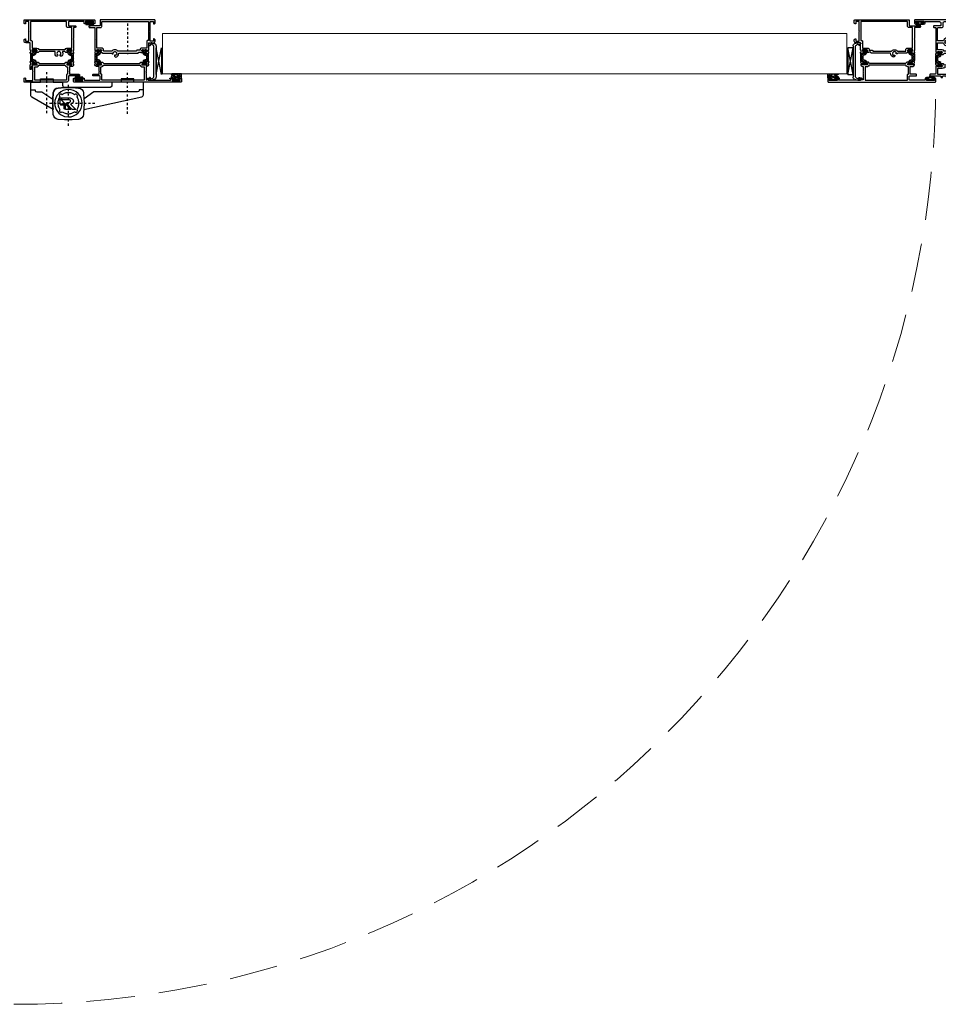
# Model space of a CAD drawing. Extents: x -18642 to 45617, y -1448 to 3035.
# Drawn here: x -16384 to -16342, y 780 to 826 of the extents above; entities that cross this region are included whole.
import ezdxf

# ---------------------------------------------------------------- set-up
doc = ezdxf.new("R2010")
doc.units = 0
doc.header["$LTSCALE"] = 30
doc.header["$MEASUREMENT"] = 0
doc.linetypes.add('CENTER', pattern=[0.0065, 0.002, -0.001, 0.0005, -0.001, 0.002])
doc.linetypes.add('HIDDEN2', pattern=[0.1875, 0.125, -0.0625])
doc.layers.add('CAM', color=1, linetype='Continuous', lineweight=9)
doc.layers.add('DOOR_opening', color=11, linetype='HIDDEN2', lineweight=9)
for name, color, linetype in [('RI-ACCESS', 11, 'Continuous'), ('RI-GASKET', 1, 'Continuous'), ('RI-HATCH-I', 1, 'Continuous'), ('RI-HATCH-PI', 1, 'Continuous'), ('RI-OTHERS', 1, 'CENTER'), ('RI-PROFILE', 1, 'Continuous')]:
    doc.layers.add(name, color=color, linetype=linetype)

# ---------------------------------------------------------------- blocks, each defined once
blk = doc.blocks.new('809114V')
at = {"layer": 'RI-HATCH-I', "linetype": 'Continuous'}
h = blk.add_hatch(dxfattribs=at)
h.set_pattern_fill('_U', color=256, scale=1.5, angle=45, style=0, pattern_type=0)
h.set_pattern_definition([(45, (-46.0013, -1.4), (-1.06066, 1.06066), [])])
h.paths.add_polyline_path([(-3.95, 6.4, 0.128759), (-4.09, 6.36), (-4.47, 6.15, 0.685292), (-4.39, 5.6), (-3.93, 5.49, 0.056618), (-3.86, 5.48), (-2.7, 5.48), (-2.42, 5.34, -0.587695), (-2.42, 5.16), (-4.47, 3.94, 0.264132), (-4.61, 3.68), (-4.61, 2.7, 0.414214), (-4.31, 2.4), (-2.6, 2.4, -0.414214), (-2.5, 2.3), (-2.5, 1.9, -0.414214), (-2.8, 1.6), (-3.19, 1.6, 0.618977), (-3.35, 1.28, 0.275849), (-3.21, 1.13), (-1.6, 0.65), (-0.75, 0.56, 0.090556), (-0.65, 0.57), (-0.35, 0.65), (0.11, 0.49, 0.107398), (0.23, 0.47), (1.28, 0.56), (3.17, 1.26, 0.665155), (3.02, 1.6), (2.8, 1.6, -0.414214), (2.5, 1.9), (2.5, 2.3, -0.414214), (2.6, 2.4), (4.7, 2.4, 0.414214), (5, 2.7), (5, 6.1, 0.414214), (4.7, 6.4)])
h.paths.add_polyline_path([(1.56, 5.18), (1.56, 4.6, -0.414214), (1.26, 4.3), (0.7, 4.3, 0.118373), (0.42, 4.23), (-0.54, 3.74, -0.118373), (-0.82, 3.67), (-1.79, 3.67, -0.468397), (-2.08, 4.03), (-2.04, 4.27, -0.195639), (-1.92, 4.46), (-1.48, 4.77, 0.243176), (-1.36, 5.01), (-1.36, 5.34, 0.273211), (-1.51, 5.6), (-1.73, 5.73, 0.095683), (-1.84, 5.76), (-3.33, 5.94), (-3.31, 6), (0.99, 5.78, -0.399031)], flags=16)
h.paths.add_polyline_path([(3.07, 4.8, -0.204901), (3.37, 4.87), (3.62, 4.83, -0.209904), (3.88, 4.65), (3.93, 4.57), (3.93, 3.95, -0.414214), (3.33, 3.35), (2.49, 3.35, -0.515891), (2.11, 3.88), (2.18, 4.07, -0.153119), (2.32, 4.26)], flags=16)
h.paths.add_polyline_path([(1.23, 3.1), (1.56, 2.05), (1.49, 1.66, -0.338992), (1.22, 1.41), (0, 1.3, -0.173722), (-0.2, 1.35), (-0.28, 1.41, 0.295491), (-0.61, 1.41), (-0.78, 1.3), (-1.43, 1.46, -0.321894), (-1.66, 1.73), (-1.73, 2.51, -0.439256), (-1.43, 2.84), (-0.33, 2.84, 0.103917), (-0.09, 2.89), (0.82, 3.29, -0.446268)], flags=16)
at = {"layer": 'RI-GASKET', "linetype": 'Continuous'}
for points in [[(0.23, 0.47), (1.28, 0.56), (3.17, 1.26, 0.665155), (3.02, 1.6), (2.8, 1.6, -0.414214), (2.5, 1.9), (2.5, 2.3, -0.414214), (2.6, 2.4), (4.7, 2.4, 0.414214), (5, 2.7), (5, 6.1, 0.414214), (4.7, 6.4), (-3.95, 6.4, 0.128759), (-4.09, 6.36), (-4.47, 6.15, 0.685292), (-4.39, 5.6), (-3.93, 5.49, 0.056618), (-3.86, 5.48), (-2.78, 5.48, -0.120185), (-2.64, 5.45), (-2.42, 5.34, -0.587695), (-2.42, 5.16), (-4.47, 3.94, 0.264132), (-4.61, 3.68), (-4.61, 2.7, 0.414214), (-4.31, 2.4), (-2.6, 2.4, -0.414214), (-2.5, 2.3), (-2.5, 1.9, -0.414214), (-2.8, 1.6), (-3.19, 1.6, 0.544925), (-3.37, 1.32), (-3.34, 1.24, 0.217158), (-3.21, 1.13), (-1.6, 0.65), (-0.75, 0.56, 0.090556), (-0.65, 0.57), (-0.44, 0.62, -0.151096), (-0.26, 0.62), (0.11, 0.49, 0.107398)], [(-3.31, 6), (0.99, 5.78, -0.399031), (1.56, 5.18), (1.56, 4.6, -0.414214), (1.26, 4.3), (0.7, 4.3, 0.118373), (0.42, 4.23), (-0.54, 3.74, -0.118373), (-0.82, 3.67), (-1.79, 3.67, -0.468397), (-2.08, 4.03), (-2.04, 4.27, -0.195639), (-1.92, 4.46), (-1.48, 4.77, 0.243176), (-1.36, 5.01), (-1.36, 5.34, 0.273211), (-1.51, 5.6), (-1.73, 5.73, 0.095683), (-1.84, 5.76), (-3.33, 5.94)], [(-1.43, 2.84), (-0.33, 2.84, 0.103917), (-0.09, 2.89), (0.82, 3.29, -0.446268), (1.23, 3.1), (1.54, 2.12, -0.11993), (1.55, 1.98), (1.49, 1.66, -0.338992), (1.22, 1.41), (0, 1.3, -0.173722), (-0.2, 1.35), (-0.28, 1.41, 0.295491), (-0.61, 1.41), (-0.78, 1.3), (-1.43, 1.46, -0.321894), (-1.66, 1.73), (-1.73, 2.51, -0.439256)], [(2.49, 3.35), (3.33, 3.35, 0.414214), (3.93, 3.95), (3.93, 4.51, 0.141814), (3.9, 4.62), (3.88, 4.65, 0.209904), (3.62, 4.83), (3.37, 4.87, 0.204901), (3.07, 4.8), (2.32, 4.26, 0.153119), (2.18, 4.07), (2.11, 3.88, 0.515891)]]:
    blk.add_lwpolyline(points, format="xyb", close=True, dxfattribs=at)
blk = doc.blocks.new('809075V')
at = {"layer": 'RI-HATCH-PI'}
h = blk.add_hatch(dxfattribs=at)
h.set_pattern_fill('_U', color=256, scale=1.5, angle=45, style=0, pattern_type=0)
h.set_pattern_definition([(45, (82.8017, -139.7091), (-1.06066, 1.06066), [])])
h.paths.add_polyline_path([(5.6, -1.31, 0.267949), (5.7, -1.14, 0.339454), (5.55, -0.95), (5, -0.8), (5, -0.4, -0.414214), (5.4, 0), (6.06, 0, 0.414214), (6.26, 0.2), (6.26, 0.7, 0.241462), (2.22, 1.9, 0.699551), (2.31, 1.41, -0.174437), (5.22, 0.9, -0.920121), (5.21, 0.7), (-0.8, 0.7, 0.494044), (-1.09, 0.32, 0.501979), (-0.85, 0), (-0.4, 0, -0.414214), (0, -0.4), (0, -0.8), (-0.55, -0.95, 0.339454), (-0.7, -1.14, 0.267949), (-0.6, -1.31), (0.76, -2.1), (4.24, -2.1)])
h.paths.add_polyline_path([(3.7, -1.5), (1.3, -1.5, -0.414214), (0.8, -1), (0.8, -0.5, -0.414214), (1.3, 0), (3.7, 0, -0.414214), (4.2, -0.5), (4.2, -1, -0.414214)], flags=16)
at = {"layer": 'RI-GASKET'}
for points in [[(6.26, 0.7), (6.26, 0.2, -0.414214), (6.06, 0), (5.4, 0, 0.414214), (5, -0.4), (5, -0.8), (5.55, -0.95, -0.339454), (5.7, -1.14, -0.267949), (5.6, -1.31), (4.24, -2.1), (0.76, -2.1), (-0.6, -1.31, -0.267949), (-0.7, -1.14, -0.339454), (-0.55, -0.95), (0, -0.8), (0, -0.4, 0.414214), (-0.4, 0), (-0.85, 0, -0.414214), (-1.1, 0.25), (-1.1, 0.4, -0.414214), (-0.8, 0.7), (5.21, 0.7, 0.630945), (5.28, 0.86, 0.178618), (2.31, 1.41, -0.699551), (2.22, 1.9, -0.241462)], [(3.7, 0), (1.3, 0, 0.414214), (0.8, -0.5), (0.8, -1, 0.414214), (1.3, -1.5), (3.7, -1.5, 0.414214), (4.2, -1), (4.2, -0.5, 0.414214)]]:
    blk.add_lwpolyline(points, format="xyb", close=True, dxfattribs=at)
blk = doc.blocks.new('698726V')
at = {"layer": 'RI-ACCESS'}
for p, q in [((-35.2, 0.55), (-35.2, 2.88)), ((-35.08, 3.56), (-34.38, 6.13)), ((-33.19, 1), (-34.29, 1)), ((-34.29, 1), (-34.29, 0.55)), ((-33.6, 3.66), (-34.11, 2.26)), ((-33.93, 2), (-33.19, 2)), ((-32.7, 1.51), (-32.7, 1.49)), ((-32.45, 7.6), (-2.76, 7.6)), ((-3.95, 5.3), (-31.26, 5.3)), ((-2.5, 1.49), (-2.5, 1.51)), ((-2.01, 2), (-1.28, 2)), ((-0.91, 1), (-2.01, 1)), ((-1.09, 2.26), (-1.6, 3.66)), ((-0.91, 0.55), (-0.91, 1)), ((-0.83, 6.13), (-0.12, 3.56)), ((0, 2.88), (0, 0.55))]:
    blk.add_line(p, q, dxfattribs=at)
for centre, radius, start, end in [((-33.21, 2.88), 1.99, 169.96362, 179.99543), ((-34.75, 0.55), 0.455, 180.50412, 359.49588), ((-33.2, 2.88), 2, 159.97017, 169.96309), ((-32.45, 5.6), 2, 127.30791, 164.63149), ((-33.93, 2.2), 0.2, 161.16363, 215.58842), ((-33.93, 2.2), 0.2, 215.61553, 270.01651), ((-32.45, 5.6), 2, 89.99784, 127.30803), ((-31.26, 2.8), 2.5, 124.95032, 159.88658), ((-33.19, 1.51), 0.49, 44.9998, 89.99928), ((-33.19, 1.49), 0.49, 270.00072, 315.0002), ((-33.19, 1.51), 0.49, 0.00072, 45.0002), ((-33.19, 1.49), 0.49, 314.9998, 359.99928), ((-31.26, 2.8), 2.5, 90.00177, 124.95146), ((-3.95, 2.8), 2.5, 55.03985, 90.00073), ((-2.76, 5.6), 2, 52.67497, 89.99854), ((-3.95, 2.8), 2.5, 20.08239, 55.03655), ((-2.01, 1.51), 0.49, 134.9998, 179.99928), ((-2.01, 1.49), 0.49, 180.00072, 225.0002), ((-2.01, 1.51), 0.49, 90.00072, 135.0002), ((-2.01, 1.49), 0.49, 224.9998, 269.99928), ((-2.76, 5.6), 2, 15.36481, 52.675), ((-1.28, 2.2), 0.2, 269.98349, 324.38447), ((-1.28, 2.2), 0.2, 324.41158, 18.83637), ((-0.46, 0.55), 0.455, 180.50412, 359.49588), ((-2.02, 2.88), 2.02, 9.95338, 19.87539), ((-2.01, 2.88), 2.01, 0.00363, 9.95538)]:
    blk.add_arc(centre, radius, start, end, dxfattribs=at)
blk = doc.blocks.new('I50869')
at = {"layer": 'RI-PROFILE'}
for points in [[(-11.69, 24.67), (-12.12, 24.92, -0.267858), (-12.37, 25.36), (-12.37, 28.15, -0.41421), (-11.87, 28.65), (54.13, 28.65, -0.414214), (54.63, 28.15), (54.63, 25.35, -0.414214), (54.13, 24.85), (52.53, 24.85, -1), (52.53, 25.65), (53.43, 25.65), (53.43, 26.75, 0.414214), (52.93, 27.25), (46.33, 27.25, 0.414214), (45.83, 26.75), (45.83, 25.65), (46.73, 25.65, -1), (46.73, 24.85), (45.03, 24.85, -0.414214), (44.63, 25.25), (44.63, 26.35, 0.414214), (44.13, 26.85), (30.13, 26.85, 0.414214), (29.63, 26.35), (29.63, 23.4, 0.414217), (30.13, 22.9), (36.13, 22.9, -0.414217), (36.63, 22.4), (36.63, 21.8, -0.414214), (36.13, 21.3), (34.63, 21.3), (34.63, 10.8), (34.13, 10.3), (34.63, 9.81), (34.63, 0.16, -0.202966), (34.57, 0.02, 0.202966), (34.48, -0.2), (34.12, -1.42, 0.248868), (34.16, -1.6), (34.51, -2.04, -0.171386), (34.56, -2.17), (34.56, -3, -0.479656), (34.31, -3.19), (31.65, -2.6, -1.18732), (31.77, -2.23), (33.03, -0.47, 0.522696), (32.88, 0), (28.37, 0, 0.414214), (28.17, -0.2), (28.17, -0.55, 0.131688), (28.19, -0.65), (29.03, -2.1, -1), (29.03, -2.5), (27.53, -2.5, -0.17265), (27.22, -2.39), (26.12, -1.3), (24.5, -1.3, 0.526638), (24.03, -1.98, -0.262644), (23.51, -5.53, -0.53253), (21.85, -5.42), (21.6, -4.98, -0.389213), (21.65, -4.72, 0.11276), (22.17, -4.13), (22.35, -4.31, 0.27295), (22.35, -2.28), (22.17, -2.45, 0.14592), (21.46, -1.75), (21.64, -1.57, 0.27313), (19.61, -1.57), (19.79, -1.76, 0.14586), (19.09, -2.47), (18.9, -2.28, 0.27281), (18.9, -4.31), (19.09, -4.12, 0.112688), (19.6, -4.71, -0.384168), (19.66, -4.97), (19.4, -5.42, -0.53277), (17.74, -5.53, -0.26334), (17.22, -1.97, 0.52739), (16.75, -1.29), (2.04, -1.3), (0.95, -2.39, -0.17265), (0.63, -2.5), (-0.87, -2.5, -1), (-0.87, -2.1), (-0.03, -0.65, 0.131688), (0, -0.55), (0, -0.2, 0.414214), (-0.2, 0), (-4.72, 0, 0.522696), (-4.87, -0.47), (-3.6, -2.23, -1.18732), (-3.48, -2.6), (-6.15, -3.19, -0.479656), (-6.39, -3), (-6.39, -2.17, -0.171386), (-6.35, -2.04), (-5.99, -1.6, 0.248868), (-5.96, -1.42), (-6.32, -0.2, 0.202966), (-6.41, 0.02, -0.202966), (-6.47, 0.16), (-6.47, 6.64), (-10.77, 6.64, -0.414207), (-12.37, 8.24), (-12.37, 9.64, -0.267946), (-12.12, 10.07), (-11.17, 10.62, -0.577355), (-10.87, 10.45), (-10.87, 8.25), (-7.87, 8.25), (-7.87, 17.35), (-7.57, 17.65), (-7.87, 17.95), (-7.87, 26.85), (-10.87, 26.85), (-10.87, 24.83), (-11.54, 24.65, -0.198991)], [(27.83, 26.85), (-6.07, 26.85), (-6.07, 8.95), (-5.67, 8.95, -0.414214), (-4.67, 7.95), (-4.67, 1.8), (-0.12, 1.8, -0.354873), (1.73, 0.5), (26.44, 0.5, -0.333748), (28.17, 1.8), (32.83, 1.8), (32.83, 21.3), (29.33, 21.3, -0.414214), (27.83, 22.8)]]:
    blk.add_lwpolyline(points, format="xyb", close=True, dxfattribs=at)
blk = doc.blocks.new('E50869')
at = {"layer": 'RI-PROFILE'}
for points in [[(12.37, 16.55), (12.37, 16.9, 0.131688), (12.34, 17), (11.5, 18.45, -1), (11.5, 18.85), (13, 18.85, -0.17265), (13.32, 18.74), (14.41, 17.65), (38.49, 17.65), (38.49, 17.65), (39.58, 18.74, -0.17265), (39.9, 18.85), (41.4, 18.85, -1), (41.4, 18.45), (40.56, 17, 0.131688), (40.53, 16.9), (40.53, 16.55, 0.414214), (40.73, 16.35), (45.25, 16.35, 0.522696), (45.4, 16.82), (44.14, 18.58, -1.18732), (44.01, 18.95), (46.68, 19.54, -0.479656), (46.92, 19.35), (46.92, 18.52, -0.171386), (46.88, 18.39), (46.52, 17.95, 0.248868), (46.49, 17.77), (46.85, 16.35, -0.414214), (45.25, 14.75), (43, 14.75), (43, 10.3), (42.7, 10), (43, 9.7), (43, 7.35), (43, 7.35), (52, 7.35, -0.414214), (52.5, 6.85), (52.5, 6.25, -0.414214), (52, 5.75), (42.5, 5.75, 0.414213), (42, 5.25), (42, 1.5, -0.414214), (40.5, 0), (0.5, 0, -0.414214), (0, 0.5), (0, 3.29, -0.267999), (0.25, 3.73), (0.68, 3.98, -0.198674), (0.83, 4), (1.5, 3.82), (1.5, 1.4), (8.5, 1.4), (8.5, 9.7), (8.8, 10), (8.5, 10.3), (8.5, 14.75), (6.85, 14.75), (6.85, 12), (5.85, 12), (5.85, 15.75, -0.414214), (6.05, 15.95), (6.05, 16.35), (6.41, 17.77, 0.248868), (6.38, 17.95), (6.02, 18.39, -0.171386), (5.98, 18.52), (5.98, 19.35, -0.479656), (6.22, 19.54), (8.89, 18.95, -1.18732), (8.76, 18.58), (7.5, 16.82, 0.522696), (7.65, 16.35), (12.17, 16.35, 0.414214)], [(40.2, 1.8), (10.3, 1.8), (10.3, 14.55), (12.37, 14.55, 0.333976), (14.1, 15.85), (38.8, 15.85, 0.333976), (40.53, 14.55), (41.2, 14.55), (41.2, 7.35), (40.7, 7.35, 0.414214), (40.2, 6.85)]]:
    blk.add_lwpolyline(points, format="xyb", close=True, dxfattribs=at)
blk = doc.blocks.new('000885L')
at = {"layer": 'RI-HATCH-PI'}
h = blk.add_hatch(dxfattribs=at)
h.set_pattern_fill('_U', color=256, scale=1.5, angle=45, style=0, double=1, pattern_type=0)
h.set_pattern_definition([(45, (-195.0823, -134.8666), (-1.06066, 1.06066), []), (135, (-195.0823, -134.8666), (-1.06066, -1.06066), [])])
h.paths.add_polyline_path([(-3.48, 11.2), (-6.17, 10.22, 0.315268), (-6.3, 10.04), (-6.3, 3.96, 0.315296), (-6.17, 3.78), (-3.48, 2.8, -0.315296), (-3.35, 2.61), (-3.35, 2.5), (-4.28, 0.66, 0.11568), (-4.3, 0.57), (-4.3, 0.4, 0.415979), (-3.9, 0), (-3.11, 0), (-2.84, 0.05, 0.363391), (-2.67, 0.25), (-2.67, 0.46, -1.6948), (-1.62, 0.46), (-1.63, 0.25, 0.364889), (-1.46, 0.05), (-1.19, 0), (-0.4, 0, 0.41245), (0, 0.4), (0, 0.56, 0.124994), (-0.02, 0.66), (-0.95, 2.39), (-0.95, 2.74, 0.31538), (-2.13, 4.44), (-3.97, 5.1, -0.31538), (-4.3, 5.57), (-4.3, 8.43, -0.31538), (-3.97, 8.9), (-2.13, 9.56, 0.31538), (-0.95, 11.26), (-0.95, 11.61), (-0.02, 13.34, 0.125029), (0, 13.44), (0, 13.6, 0.412455), (-0.4, 14), (-1.19, 14), (-1.46, 13.95, 0.363979), (-1.63, 13.76), (-1.63, 13.54, -0.000807), (-1.62, 13.54, -0.258272), (-1.62, 13.54, -1.69621), (-2.67, 13.54), (-2.67, 13.76, 0.363799), (-2.84, 13.95), (-3.11, 14), (-3.9, 14, 0.415975), (-4.3, 13.6), (-4.3, 13.43, 0.115706), (-4.28, 13.34), (-3.35, 11.5), (-3.35, 11.39, -0.315268)])
at = {"layer": 'RI-PROFILE'}
blk.add_lwpolyline([(-0.95, 2.47), (-0.95, 2.74, 0.31538), (-2.13, 4.44), (-3.97, 5.1, -0.31538), (-4.3, 5.57), (-4.3, 8.43, -0.31538), (-3.97, 8.9), (-2.13, 9.56, 0.31538), (-0.95, 11.26), (-0.95, 11.53, -0.123503), (-0.91, 11.68), (-0.02, 13.34, 0.125029), (0, 13.44), (0, 13.6, 0.412455), (-0.4, 14), (-1.19, 14), (-1.46, 13.95, 0.363979), (-1.63, 13.76), (-1.63, 13.54), (-1.62, 13.54, 1), (-1.62, 13.54, -1.69621), (-2.67, 13.54), (-2.67, 13.76, 0.363799), (-2.84, 13.95), (-3.11, 14), (-3.9, 14, 0.415975), (-4.3, 13.6), (-4.3, 13.43, 0.115706), (-4.28, 13.34), (-3.38, 11.56, -0.117229), (-3.35, 11.43), (-3.35, 11.39, -0.315268), (-3.48, 11.2), (-6.17, 10.22, 0.315268), (-6.3, 10.04), (-6.3, 3.96, 0.315296), (-6.17, 3.78), (-3.48, 2.8, -0.315296), (-3.35, 2.61), (-3.35, 2.57, -0.117206), (-3.38, 2.44), (-4.28, 0.66, 0.11568), (-4.3, 0.57), (-4.3, 0.4, 0.415979), (-3.9, 0), (-3.11, 0), (-2.84, 0.05, 0.363391), (-2.67, 0.25), (-2.67, 0.46, -1.6948), (-1.62, 0.46), (-1.63, 0.25, 0.364889), (-1.46, 0.05), (-1.19, 0), (-0.4, 0, 0.41245), (0, 0.4), (0, 0.56, 0.124994), (-0.02, 0.66), (-0.91, 2.32, -0.123465)], format="xyb", close=True, dxfattribs=at)
blk = doc.blocks.new('000885R')
at = {"layer": 'RI-HATCH-PI'}
h = blk.add_hatch(dxfattribs=at)
h.set_pattern_fill('_U', color=256, scale=1.5, angle=45, style=0, double=1, pattern_type=0)
h.set_pattern_definition([(45, (-200.393, -122.6548), (-1.06066, 1.06066), []), (135, (-200.393, -122.6548), (-1.06066, -1.06066), [])])
edge = h.paths.add_edge_path()
edge.add_line((3.85, 14), (3.08, 14))
edge.add_line((3.08, 14), (2.82, 13.95))
edge.add_arc((2.85, 13.76), 0.2, 99.91758, 180.04282)
edge.add_line((2.65, 13.76), (2.65, 13.54))
edge.add_arc((2.13, 13.25), 0.6, -208.95621, 29.04186, ccw=False)
edge.add_line((1.6, 13.54), (1.6, 13.76))
edge.add_arc((1.4, 13.76), 0.2, 0.04282, 79.96223)
edge.add_line((1.43, 13.95), (1.16, 14))
edge.add_line((1.16, 14), (0.4, 14))
edge.add_arc((0.4, 13.6), 0.4, 90.04282, 180.04282)
edge.add_line((0, 13.6), (0, 13.39))
edge.add_arc((0.2, 13.39), 0.2, 180.04273, 210.05968)
edge.add_line((0.03, 13.29), (0.89, 11.8))
edge.add_arc((0.63, 11.65), 0.3, 0.04273, 30.05968, ccw=False)
edge.add_line((0.93, 11.65), (0.93, 11.4))
edge.add_arc((2.93, 11.4), 2, 180.03293, 250.0696)
edge.add_line((2.24, 9.52), (3.95, 8.9))
edge.add_arc((3.78, 8.43), 0.5, 0.02827, 70.05971, ccw=False)
edge.add_line((4.28, 8.43), (4.27, 5.58))
edge.add_arc((3.77, 5.58), 0.5, -69.97123, 0.02822, ccw=False)
edge.add_line((3.94, 5.11), (2.24, 4.49))
edge.add_arc((2.92, 2.61), 2, 110.01877, 180.0527)
edge.add_line((0.92, 2.6), (0.92, 2.35))
edge.add_arc((0.62, 2.35), 0.3, -29.97376, 0.04282, ccw=False)
edge.add_line((0.88, 2.2), (0.03, 0.71))
edge.add_arc((0.2, 0.61), 0.2, 150.02597, 180.04292)
edge.add_line((0, 0.61), (0, 0.4))
edge.add_arc((0.4, 0.4), 0.4, 180.04282, 270.04282)
edge.add_line((0.4, 0), (1.17, 0))
edge.add_line((1.17, 0), (1.44, 0.05))
edge.add_arc((1.4, 0.25), 0.2, 280.1238, 360.0427)
edge.add_line((1.6, 0.25), (1.6, 0.46))
edge.add_arc((2.12, 0.75), 0.601, -29.15541, 209.24106, ccw=False)
edge.add_line((2.65, 0.46), (2.65, 0.25))
edge.add_arc((2.85, 0.25), 0.2, 180.04295, 259.96185)
edge.add_line((2.82, 0.05), (3.09, 0))
edge.add_line((3.09, 0), (3.85, 0))
edge.add_arc((3.85, 0.4), 0.4, 270.04282, 360.04282)
edge.add_line((4.25, 0.4), (4.25, 0.61))
edge.add_arc((4.05, 0.61), 0.2, 0.04295, 30.03746)
edge.add_line((4.22, 0.71), (3.36, 2.2))
edge.add_arc((3.62, 2.35), 0.3, 180.04304, 210.03727, ccw=False)
edge.add_line((3.32, 2.35), (3.32, 2.61))
edge.add_arc((3.52, 2.61), 0.2, 110.03632, 180.04286, ccw=False)
edge.add_line((3.45, 2.8), (6.14, 3.78))
edge.add_arc((6.07, 3.97), 0.2, 290.03632, 360.02137)
edge.add_line((6.27, 3.97), (6.28, 10.04))
edge.add_arc((6.08, 10.04), 0.2, 0.02163, 70.04919)
edge.add_line((6.15, 10.23), (3.46, 11.2))
edge.add_arc((3.53, 11.39), 0.2, 180.04278, 250.04933, ccw=False)
edge.add_line((3.33, 11.39), (3.33, 11.66))
edge.add_arc((3.63, 11.66), 0.3, 150.04838, 180.04261, ccw=False)
edge.add_line((3.37, 11.81), (4.22, 13.29))
edge.add_arc((4.05, 13.39), 0.2, 330.04819, 360.0427)
edge.add_line((4.25, 13.39), (4.25, 13.6))
edge.add_arc((3.85, 13.6), 0.4, 0.04282, 90.04282)
at = {"layer": 'RI-PROFILE'}
blk.add_lwpolyline([(3.85, 14), (3.08, 14), (2.82, 13.95, 0.364589), (2.65, 13.76), (2.65, 13.54, -1.69763), (1.6, 13.54), (1.6, 13.76, 0.363572), (1.43, 13.95), (1.16, 14), (0.4, 14, 0.414214), (0, 13.6), (0, 13.39, 0.131728), (0.03, 13.29), (0.89, 11.8, -0.131728), (0.93, 11.65), (0.93, 11.4, 0.315475), (2.24, 9.52), (3.95, 8.9, -0.31545), (4.28, 8.43), (4.27, 5.58, -0.315296), (3.94, 5.11), (2.24, 4.49, 0.315462), (0.92, 2.6), (0.92, 2.35, -0.131726), (0.88, 2.2), (0.03, 0.71, 0.131728), (0, 0.61), (0, 0.4, 0.414214), (0.4, 0), (1.17, 0), (1.44, 0.05, 0.36357), (1.6, 0.25), (1.6, 0.46, -1.704398), (2.65, 0.46), (2.65, 0.25, 0.36357), (2.82, 0.05), (3.09, 0), (3.85, 0, 0.414214), (4.25, 0.4), (4.25, 0.61, 0.131628), (4.22, 0.71), (3.36, 2.2, -0.131627), (3.32, 2.35), (3.32, 2.61, -0.31533), (3.45, 2.8), (6.14, 3.78, 0.315227), (6.27, 3.97), (6.28, 10.04, 0.315431), (6.15, 10.23), (3.46, 11.2, -0.31533), (3.33, 11.39), (3.33, 11.66, -0.131627), (3.37, 11.81), (4.22, 13.29, 0.131628), (4.25, 13.39), (4.25, 13.6, 0.414214)], format="xyb", close=True, dxfattribs=at)
blk = doc.blocks.new('050869B')
at = {"layer": 'RI-PROFILE'}
for name, p in [('I50869', (12.37, 30.35)), ('000885L', (12.37, 16.35)), ('000885R', (40.53, 16.35)), ('E50869', (0, 0))]:
    blk.add_blockref(name, p, dxfattribs=at)
blk = doc.blocks.new('I51014')
at = {"layer": 'RI-PROFILE'}
for points in [[(46.03, 17.95), (46.03, 26.65, -0.414214), (46.23, 26.85), (48.83, 26.85, -0.414214), (49.03, 26.65), (49.03, 25, 0.339454), (49.18, 24.8), (49.73, 24.66, 0.198912), (49.88, 24.68), (50.28, 24.91, 0.267949), (50.53, 25.34), (50.53, 28.15, 0.414214), (50.03, 28.65), (-0.97, 28.65, 0.414214), (-1.47, 28.15), (-1.47, 23.4, -0.414214), (-1.97, 22.9), (-11.47, 22.9, 0.414214), (-11.97, 22.4), (-11.97, 21.8, 0.414214), (-11.47, 21.3), (-6.67, 21.3, -0.414214), (-6.47, 21.1), (-6.47, 10.8), (-5.97, 10.3), (-6.47, 9.8), (-6.47, 0.06, -0.267839), (-6.32, -0.2), (-5.96, -1.42, -0.248868), (-5.99, -1.6), (-6.35, -2.04, 0.171386), (-6.39, -2.17), (-6.39, -3, 0.479656), (-6.15, -3.19), (-3.48, -2.6, 1.18732), (-3.6, -2.23), (-4.87, -0.47, -0.522696), (-4.72, 0), (-0.2, 0, -0.414214), (0, -0.2), (0, -0.55, -0.131688), (-0.03, -0.65), (-0.87, -2.1, 1), (-0.87, -2.5), (0.63, -2.5), (0.63, -2.5, 0.414214), (1.08, -2.95), (9.16, -2.95, -0.268224), (9.33, -3.05, 0.268224), (10.63, -3.8), (10.67, -3.8, 0.371362), (10.81, -3.58, -0.112773), (10.86, -2.8), (10.7, -2.8, -0.265547), (12.03, -1.47), (12.03, -1.62, -0.14587), (13.03, -1.62), (13.03, -1.47, -0.265714), (14.37, -2.8), (14.21, -2.8, -0.145877), (14.21, -3.8), (14.47, -3.8, -0.272765), (13.03, -5.24), (13.03, -4.98, -0.11296), (12.26, -5.03, 0.370618), (12.03, -5.16), (12.03, -5.2, 0.563886), (14.23, -6.53, 0.289395), (16.18, -3.16, -0.425674), (16.38, -2.95), (34.33, -2.95, 0.414214), (34.83, -2.45), (34.83, -2.2, -0.414214), (35.03, -2), (36.83, -2), (37.22, -2.39, 0.17265), (37.54, -2.5), (39.04, -2.5, 1), (39.04, -2.1), (38.2, -0.65, -0.131688), (38.17, -0.55), (38.17, -0.2, -0.414214), (38.37, 0), (42.88, 0, -0.522696), (43.04, -0.47), (41.77, -2.23, 1.18732), (41.65, -2.6), (44.32, -3.19, 0.479656), (44.56, -3), (44.56, -2.17, 0.171386), (44.52, -2.04), (44.16, -1.6, -0.248868), (44.12, -1.42), (44.48, -0.2, -0.267839), (44.63, 0.06), (44.63, 6.65), (48.93, 6.65, 0.414214), (50.53, 8.25), (50.53, 9.64, 0.267949), (50.28, 10.07), (49.33, 10.62, 0.57735), (49.03, 10.45), (49.03, 8.45, -0.414214), (48.83, 8.25), (46.23, 8.25, -0.414214), (46.03, 8.45), (46.03, 17.35), (45.73, 17.65)], [(0.33, 26.65, -0.414214), (0.53, 26.85), (44.03, 26.85, -0.414214), (44.23, 26.65), (44.23, 9.15, -0.414287), (44.03, 8.95), (43.33, 8.95, 0.414287), (42.83, 8.45), (42.83, 2, -0.414214), (42.63, 1.8), (38.17, 1.8, 0.414214), (36.37, 0), (36.37, -0.2), (33.53, -0.2, 0.414214), (33.03, -0.7), (33.03, -0.95, -0.414214), (32.83, -1.15), (15.58, -1.15, -0.232626), (15.43, -1.07, 0.17156), (13.38, 0.25), (11.69, 0.25, 0.17156), (9.64, -1.07, -0.232626), (9.49, -1.15), (2.25, -1.15, -0.414214), (1.8, -0.7), (1.8, 0, 0.414214), (0, 1.8), (-4.47, 1.8, -0.414214), (-4.67, 2), (-4.67, 21.1, -0.414214), (-4.47, 21.3), (-1.17, 21.3, 0.414214), (0.33, 22.8)]]:
    blk.add_lwpolyline(points, format="xyb", close=True, dxfattribs=at)
blk = doc.blocks.new('E50014')
at = {"layer": 'RI-PROFILE'}
for points in [[(96.4, 3), (96.4, 3, -0.99999), (96.4, 3.8), (99.1, 3.8, -1), (99.1, 3), (98.2, 3), (98.2, 3), (98.2, 1.9, 0.414214), (98.7, 1.4), (105.3, 1.4, 0.413948), (105.8, 1.9), (105.8, 3), (104.9, 3, -0.99999), (104.9, 3.8), (106.5, 3.8, -0.414214), (107, 3.3), (107, 0.5, -0.414214), (106.5, 0), (5.5, 0, -0.414214), (5, 0.5), (5, 3.3, -0.414214), (5.5, 3.8), (7.1, 3.8, -1), (7.1, 3), (6.2, 3), (6.2, 1.9, 0.414214), (6.7, 1.4), (13.3, 1.4, 0.414214), (13.8, 1.9), (13.8, 3), (12.9, 3, -1), (12.9, 3.8), (14.6, 3.8, -0.414214), (15, 3.4), (15, 2.3, 0.414214), (15.5, 1.8), (29.5, 1.8, 0.414214), (30, 2.3), (30, 5.25, 0.414214), (29.5, 5.75), (23.5, 5.75, -0.414214), (23, 6.25), (23, 6.85, -0.414214), (23.5, 7.35), (29, 7.35), (29, 9.7), (29.3, 10), (29, 10.3), (29, 14.75), (26.75, 14.75, -0.414092), (25.15, 16.35), (25.51, 17.77, 0.248868), (25.48, 17.95), (25.12, 18.39, -0.171386), (25.08, 18.52), (25.08, 19.35, -0.479656), (25.32, 19.54), (27.99, 18.95, -1.18732), (27.86, 18.58), (26.6, 16.82, 0.522696), (26.75, 16.35), (31.27, 16.35, 0.414214), (31.47, 16.55), (31.47, 16.9, 0.131688), (31.44, 17), (30.6, 18.45, -1), (30.6, 18.85), (32.1, 18.85, -0.17265), (32.42, 18.74), (33.51, 17.65), (67.59, 17.65), (68.68, 18.74, -0.17265), (69, 18.85), (70.5, 18.85, -1), (70.5, 18.45), (69.66, 17, 0.131688), (69.63, 16.9), (69.63, 16.55, 0.414214), (69.83, 16.35), (74.35, 16.35, 0.522696), (74.5, 16.82), (73.24, 18.58, -1.18732), (73.11, 18.95), (75.78, 19.54, -0.479656), (76.02, 19.35), (76.02, 18.52, -0.171386), (75.98, 18.39), (75.62, 17.95, 0.248868), (75.59, 17.77), (75.95, 16.35, -0.413921), (74.35, 14.75), (73.5, 14.75), (73.5, 10.3), (73.2, 10), (73.5, 9.7), (73.5, 8.8), (73.2, 8.5), (73.5, 8.2), (73.5, 2.5, 0.414162), (74, 2), (74.1, 2, 0.414214), (74.6, 2.5), (74.6, 2.6, -0.414214), (75.8, 3.8), (76.2, 3.8, -1.00125), (76.2, 3), (75.6, 3), (75.6, 2, 0.412055), (75.8, 1.8), (96, 1.65), (96, 1.8), (96.5, 1.8, 0.414214), (97, 2.3), (97, 3)], [(33.2, 15.85), (67.9, 15.85, 0.334063), (69.63, 14.55), (71.7, 14.55), (71.7, 1.8), (31.8, 1.8), (31.8, 6.85, 0.414214), (31.3, 7.35), (30.8, 7.35), (30.8, 14.55), (31.47, 14.55, 0.335622)]]:
    blk.add_lwpolyline(points, format="xyb", close=True, dxfattribs=at)
blk = doc.blocks.new('051014B')
for name, p in [('I51014', (31.47, 30.35)), ('000885L', (31.47, 16.35)), ('000885R', (69.63, 16.35)), ('E50014', (0, 0))]:
    blk.add_blockref(name, p)
blk = doc.blocks.new('E50815')
at = {"layer": 'RI-PROFILE'}
for points in [[(10.6, 10.5, 0.414214), (10.1, 10), (10.1, 9.45, -0.414214), (9.6, 8.95), (6.71, 8.95, -0.47877), (6.52, 9.19, 0.008684), (6.54, 9.32, 0.46814), (5.56, 10.5), (4.93, 10.5, 0.458547), (4.73, 10.27, -0.077098), (4.73, 9.69), (4.98, 9.69, -0.12642), (4.57, 8.7), (4.39, 8.88, -0.07962), (3.97, 8.46), (4.15, 8.28, -0.12724), (3.15, 7.86), (3.15, 8.12, -0.07945), (2.55, 8.12), (2.55, 7.86, -0.127), (1.56, 8.28), (1.74, 8.45, -0.07951), (1.31, 8.88), (1.14, 8.7, -0.12707), (0.72, 9.69), (0.98, 9.69, -0.068181), (0.98, 10.27, 0.458547), (0.78, 10.5), (0.15, 10.5, 0.468003), (-0.84, 9.32, 0.008712), (-0.81, 9.19, -0.478718), (-1.01, 8.95), (-3.6, 8.95, -0.414214), (-4.6, 9.95), (-4.6, 10, 0.414214), (-5.1, 10.5), (-7.9, 10.5, 0.414214), (-8.4, 10), (-8.4, 9.7, 0.339454), (-8.03, 9.22), (-6.54, 8.82, -0.339454), (-6.4, 8.63), (-6.4, 7.35, 0.407816), (-6.2, 7.15), (-6.2, 0), (-5.84, -1.42, -0.248868), (-5.88, -1.6), (-6.23, -2.04, 0.171386), (-6.27, -2.17), (-6.27, -3, 0.479656), (-6.03, -3.19), (-3.37, -2.6, 1.18732), (-3.49, -2.23), (-4.75, -0.47, -0.522696), (-4.6, 0), (-0.2, 0, -0.414214), (0, -0.2), (0, -0.75, -0.131688), (-0.03, -0.85), (-0.75, -2.1, 1), (-0.75, -2.5), (0.75, -2.5, 0.17265), (1.06, -2.39), (2.16, -1.3), (8.24, -1.3), (9.33, -2.39, 0.17265), (9.65, -2.5), (11.15, -2.5, 1), (11.15, -2.1), (10.43, -0.85, -0.131688), (10.4, -0.75), (10.4, -0.2, -0.414214), (10.6, 0), (15, 0, -0.522696), (15.15, -0.47), (13.89, -2.23, 1.18732), (13.77, -2.6), (16.43, -3.19, 0.479656), (16.67, -3), (16.67, -2.17, 0.171386), (16.63, -2.04), (16.28, -1.6, -0.248868), (16.24, -1.42), (16.6, 0), (16.6, 6.65, -0.414214), (17.1, 7.15), (21.6, 7.15, 0.414214), (22.1, 7.65), (22.1, 8.45, 0.414214), (21.6, 8.95), (12.1, 8.95, -0.414214), (11.6, 9.45), (11.6, 10, 0.414214), (11.1, 10.5)], [(8.67, 0.5, -0.33397), (10.4, 1.8), (14.7, 1.8, 0.414214), (14.9, 2), (14.9, 6.75, 0.414214), (14.4, 7.25), (5.41, 7.25, -0.393943), (0.29, 7.25), (-4, 7.25, 0.414214), (-4.5, 6.75), (-4.5, 2, 0.414214), (-4.3, 1.8), (0, 1.8, -0.33397), (1.73, 0.5)]]:
    blk.add_lwpolyline(points, format="xyb", close=True, dxfattribs=at)
blk = doc.blocks.new('I50815')
at = {"layer": 'RI-PROFILE'}
for points in [[(-2.9, -24.38, -0.109752), (-2.57, -25.25), (-2.82, -25.25, -0.07945), (-2.82, -25.85), (-2.57, -25.85, -0.126876), (-2.98, -26.84), (-3.16, -26.66, -0.0794), (-3.58, -27.09), (-3.41, -27.27, -0.12704), (-4.4, -27.68), (-4.4, -27.43, -0.07945), (-5, -27.43), (-5, -27.68, -0.127123), (-5.99, -27.27), (-5.81, -27.09, -0.079495), (-6.24, -26.66), (-6.42, -26.84, -0.127076), (-6.83, -25.85), (-6.58, -25.85, -0.07945), (-6.58, -25.25), (-6.83, -25.25, -0.02042), (-6.81, -25.14, 0.471023), (-7.3, -24.55), (-7.9, -24.55, 0.414214), (-8.4, -25.05), (-8.4, -29.8, 0.414214), (-7.9, -30.3), (36.1, -30.3, 0.414214), (36.6, -29.8), (36.6, -27, 0.414214), (36.1, -26.5), (34.5, -26.5, 1), (34.5, -27.3), (35.4, -27.3), (35.4, -28.4, -0.414214), (34.9, -28.9), (28.3, -28.9, -0.414214), (27.8, -28.4), (27.8, -27.3), (28.7, -27.3, 1), (28.7, -26.5), (27, -26.5, 0.414214), (26.6, -26.9), (26.6, -28, -0.414214), (26.1, -28.5), (13.1, -28.5, -0.414214), (11.6, -27), (11.6, -25, -0.414214), (12.1, -24.5), (18.1, -24.5, 0.414214), (18.6, -24), (18.6, -23.4, 0.414214), (18.1, -22.9), (16.6, -22.9), (16.6, 0), (16.24, 1.42, -0.248868), (16.28, 1.6), (16.63, 2.04, 0.171386), (16.67, 2.17), (16.67, 3, 0.479656), (16.43, 3.19), (13.77, 2.6, 1.18732), (13.89, 2.23), (15.15, 0.47, -0.522696), (15, 0), (10.6, 0, -0.414214), (10.4, 0.2), (10.4, 0.75, -0.131688), (10.43, 0.85), (11.15, 2.1, 1), (11.15, 2.5), (9.65, 2.5, 0.17265), (9.34, 2.39), (8.24, 1.3), (2.16, 1.3), (1.06, 2.39, 0.17265), (0.75, 2.5), (-0.75, 2.5, 1), (-0.75, 2.1), (-0.03, 0.85, -0.131688), (0, 0.75), (0, 0.2, -0.414214), (-0.2, 0), (-4.6, 0, -0.522696), (-4.75, 0.47), (-3.49, 2.23, 1.18732), (-3.37, 2.6), (-6.03, 3.19, 0.479656), (-6.27, 3), (-6.27, 2.17, 0.171386), (-6.23, 2.04), (-5.88, 1.6, -0.248868), (-5.84, 1.42), (-6.2, 0.2, -0.691882), (-6.73, 0), (-7.5, 0, 0.414214), (-8, -0.5), (-8, -1.3, 0.414214), (-7.5, -1.8), (-3.1, -1.8, -0.414214), (-2.9, -2)], [(6.76, -7.58), (6.59, -7.75, -0.14592), (7.29, -8.46), (7.47, -8.28, -0.27303), (7.47, -10.32), (7.28, -10.13, -0.1458), (6.57, -10.83), (6.76, -11.02, -0.272765), (4.73, -11.02), (4.92, -10.83, -0.112832), (4.34, -10.32, 0.384548), (4.07, -10.26), (3.89, -10.37, 0.571899), (3.88, -12.44, 0.492623), (9.26, -10.3, -0.335437), (9.45, -10.15), (14.4, -10.15, -0.414214), (14.9, -10.65), (14.9, -21.9, -0.414214), (13.9, -22.9), (10.9, -22.9, 0.414214), (9.4, -24.4), (9.4, -27.5, -0.414214), (8.4, -28.5), (-1.55, -28.5, -0.536869), (-1.73, -28.22), (-1.24, -27.06, 0.100341), (-1.2, -26.87), (-1.2, -2, -0.414214), (-1, -1.8), (0, -1.8, 0.33397), (1.73, -0.5), (8.67, -0.5, 0.33397), (10.4, -1.8), (14.7, -1.8, -0.414214), (14.9, -2), (14.9, -7.95, -0.414214), (14.4, -8.45), (9.45, -8.45, -0.335437), (9.26, -8.3, 0.492344), (3.89, -6.16, 0.570413), (3.89, -8.23), (4.06, -8.33, 0.388828), (4.33, -8.27, -0.112656), (4.91, -7.75), (4.73, -7.58, -0.272765)]]:
    blk.add_lwpolyline(points, format="xyb", close=True, dxfattribs=at)
blk = doc.blocks.new('050815B')
for name, p in [('E50815', (-36.6, 44.3)), ('000885L', (-36.6, 30.3)), ('000885R', (-26.2, 30.3)), ('I50815', (-36.6, 30.3))]:
    blk.add_blockref(name, p)

msp = doc.modelspace()

# ---------------------------------------------------------------- linework, layer by layer
at = {"layer": 'CAM'}
for p, q in [((-16377.809, 823.492), (-16377.809, 825.354)), ((-16346.066, 825.354), (-16377.809, 825.354)), ((-16346.066, 823.492), (-16346.066, 825.354)), ((-16346.066, 823.492), (-16377.809, 823.492))]:
    msp.add_line(p, q, dxfattribs=at)
at = {"layer": 'DOOR_opening', "ltscale": 0.6}
msp.add_arc((-16384.703, 823.11), 42.753, 270, 360, dxfattribs=at)
at = {"layer": 'RI-ACCESS'}
for p, q in [((-16378.093, 823.467), (-16377.858, 824.692)), ((-16377.858, 823.467), (-16378.093, 824.692)), ((-16378.093, 823.467), (-16378.093, 824.692)), ((-16377.857, 824.692), (-16377.857, 823.467)), ((-16346.018, 824.692), (-16346.018, 823.467)), ((-16345.782, 824.692), (-16346.018, 824.692)), ((-16345.782, 823.467), (-16346.017, 824.692)), ((-16346.017, 823.467), (-16345.782, 824.692)), ((-16345.782, 823.467), (-16345.782, 824.692)), ((-16346.018, 823.467), (-16345.782, 823.467))]:
    msp.add_line(p, q, dxfattribs=at)
for points in [[(-16383.864, 822.412, -0.12623), (-16383.897, 822.447, -0.12616), (-16383.909, 822.495), (-16383.909, 823.109), (-16383.468, 823.109), (-16383.468, 823.256), (-16382.88, 823.256), (-16382.88, 823.109), (-16382.439, 823.109), (-16382.439, 822.962, 0.19904), (-16382.41, 822.893, 0.19891), (-16382.341, 822.864), (-16382.17, 822.864), (-16382.17, 822.858, 0.00891), (-16382.257, 822.856, 0.00891), (-16382.344, 822.852), (-16382.644, 822.83, 0.37306), (-16382.871, 822.603), (-16382.893, 822.298, 0.03448), (-16382.893, 821.96), (-16382.876, 821.835), (-16383.864, 822.412, -0.12623)], [(-16378.761, 822.42, 0.16268), (-16378.71, 822.456, 0.16256), (-16378.691, 822.514), (-16378.691, 823.109), (-16379.132, 823.109), (-16379.132, 823.256), (-16379.72, 823.256), (-16379.72, 823.109), (-16380.161, 823.109), (-16380.161, 822.938, -0.41421), (-16380.234, 822.864), (-16382.17, 822.864), (-16382.17, 822.858, -0.00891), (-16382.082, 822.856, -0.00891), (-16381.995, 822.852), (-16381.695, 822.83, -0.37306), (-16381.468, 822.603), (-16381.447, 822.298, -0.03106), (-16381.446, 821.96), (-16381.454, 821.835), (-16378.761, 822.42, 0.16268)], [(-16383.909, 822.748), (-16383.713, 822.748), (-16383.713, 822.724, 0.41421), (-16383.64, 822.65), (-16383.395, 822.65), (-16382.894, 822.318)], [(-16382.643, 821.379, -0.37443), (-16382.87, 821.607), (-16382.893, 821.96, -0.03448), (-16382.893, 822.298), (-16382.871, 822.603, -0.37306), (-16382.644, 822.83), (-16382.344, 822.852, -0.03567), (-16381.995, 822.852), (-16381.695, 822.83, -0.37306), (-16381.468, 822.603), (-16381.447, 822.298, -0.03448), (-16381.446, 821.96), (-16381.469, 821.607, -0.37443), (-16381.696, 821.379), (-16381.995, 821.358, -0.03567), (-16382.344, 821.358), (-16382.643, 821.379, -0.37443)], [(-16382.17, 821.492, 0.19891), (-16381.719, 821.679, 0.19891), (-16381.533, 822.129, 0.19891), (-16381.719, 822.58, 0.19891), (-16382.17, 822.766, 0.19891), (-16382.62, 822.58, 0.19891), (-16382.807, 822.129, 0.16251), (-16382.679, 821.747, 0.16249), (-16382.347, 821.517), (-16382.17, 821.492), (-16382.17, 821.492, 0.19891)], [(-16382.564, 821.838, 1.07823), (-16382.46, 821.735, 0.07959), (-16382.323, 821.664, 0.07958), (-16382.17, 821.639, 0.07959), (-16382.017, 821.664, 0.07958), (-16381.879, 821.735, 0.10801), (-16381.854, 821.716, 0.10793), (-16381.823, 821.709, 0.19891), (-16381.771, 821.731, 0.19891), (-16381.75, 821.783, 0.10802), (-16381.756, 821.813, 0.1082), (-16381.775, 821.838, 0.07949), (-16381.704, 821.976, 0.0795), (-16381.68, 822.129, 0.0795), (-16381.704, 822.282, 0.07953), (-16381.775, 822.42, 0.10769), (-16381.756, 822.445, 0.10765), (-16381.75, 822.476, 0.19874), (-16381.771, 822.528, 0.19891), (-16381.823, 822.549, 0.10793), (-16381.854, 822.542, 0.10801), (-16381.879, 822.524, 0.07958), (-16382.017, 822.595, 0.07959), (-16382.17, 822.619, 0.07958), (-16382.323, 822.595, 0.07959), (-16382.46, 822.524, 0.10801), (-16382.485, 822.542, 0.10793), (-16382.516, 822.549, 0.19891), (-16382.568, 822.528, 0.19891), (-16382.59, 822.476, 0.10802), (-16382.583, 822.445, 0.10793), (-16382.564, 822.42, 0.07963), (-16382.635, 822.282, 0.07962), (-16382.66, 822.129, 0.05198), (-16382.649, 822.028, 0.05197), (-16382.618, 821.932), (-16382.564, 821.838), (-16382.564, 821.838, 1.07823)], [(-16378.691, 822.748), (-16378.887, 822.748), (-16378.887, 822.724, -0.41421), (-16378.96, 822.65), (-16380.994, 822.65), (-16381.435, 822.325)]]:
    msp.add_lwpolyline(points, format="xyb", dxfattribs=at)
for points in [[(-16382.547, 822.338), (-16382.053, 821.844), (-16382.3, 821.844), (-16382.3, 822.091), (-16382.547, 822.091), (-16382.547, 822.338)], [(-16382.547, 822.338), (-16382.053, 821.844), (-16382.3, 821.844), (-16382.3, 822.091), (-16382.547, 822.091), (-16382.547, 822.338)], [(-16382.329, 821.847), (-16382.358, 821.876), (-16382.358, 822.032), (-16382.514, 822.032), (-16382.544, 822.062), (-16382.329, 822.062), (-16382.329, 821.847)], [(-16382.329, 821.847), (-16382.358, 821.876), (-16382.358, 822.032), (-16382.514, 822.032), (-16382.544, 822.062), (-16382.329, 822.062), (-16382.329, 821.847)], [(-16382.53, 822.385), (-16382.16, 822.385), (-16382.138, 822.384), (-16382.114, 822.382), (-16382.085, 822.377), (-16382.053, 822.367), (-16382.021, 822.353), (-16381.991, 822.332), (-16381.977, 822.319), (-16381.965, 822.304), (-16381.955, 822.287), (-16381.948, 822.272), (-16381.94, 822.243), (-16381.939, 822.216), (-16381.943, 822.194), (-16381.95, 822.175), (-16381.957, 822.161), (-16381.966, 822.149), (-16381.971, 822.141), (-16381.988, 822.122), (-16382.002, 822.111), (-16382.02, 822.1), (-16382.042, 822.089), (-16382.068, 822.08), (-16381.825, 821.844), (-16381.988, 821.844), (-16382.24, 822.095), (-16382.246, 822.102), (-16382.253, 822.116), (-16382.254, 822.128), (-16382.251, 822.139), (-16382.247, 822.145), (-16382.242, 822.15), (-16382.228, 822.156), (-16382.212, 822.157), (-16382.198, 822.158)], [(-16382.198, 822.158), (-16382.152, 822.158), (-16382.132, 822.16), (-16382.114, 822.166), (-16382.095, 822.176), (-16382.081, 822.188), (-16382.07, 822.204), (-16382.065, 822.225), (-16382.065, 822.236), (-16382.067, 822.246), (-16382.072, 822.255), (-16382.078, 822.263), (-16382.094, 822.276), (-16382.111, 822.285), (-16382.129, 822.29), (-16382.146, 822.292), (-16382.165, 822.293), (-16382.438, 822.293), (-16382.53, 822.385)], [(-16382.198, 822.158), (-16382.198, 822.158)]]:
    msp.add_lwpolyline(points, dxfattribs=at)
msp.add_lwpolyline([(-16382.53, 822.385), (-16382.16, 822.385), (-16382.138, 822.384), (-16382.114, 822.382), (-16382.085, 822.377), (-16382.053, 822.367), (-16382.021, 822.353), (-16381.991, 822.332), (-16381.977, 822.319), (-16381.965, 822.304), (-16381.955, 822.287), (-16381.948, 822.272), (-16381.94, 822.243), (-16381.939, 822.216), (-16381.943, 822.194), (-16381.95, 822.175), (-16381.957, 822.161), (-16381.966, 822.149), (-16381.971, 822.141), (-16381.988, 822.122), (-16382.002, 822.111), (-16382.02, 822.1), (-16382.042, 822.089), (-16382.068, 822.08), (-16381.825, 821.844), (-16381.988, 821.844), (-16382.24, 822.095), (-16382.246, 822.102), (-16382.253, 822.116), (-16382.254, 822.128), (-16382.251, 822.139), (-16382.247, 822.145), (-16382.242, 822.15), (-16382.228, 822.156), (-16382.212, 822.157), (-16382.198, 822.158), (-16382.152, 822.158), (-16382.132, 822.16), (-16382.114, 822.166), (-16382.095, 822.176), (-16382.081, 822.188), (-16382.07, 822.204), (-16382.065, 822.225), (-16382.065, 822.236), (-16382.067, 822.246), (-16382.072, 822.255), (-16382.078, 822.263), (-16382.094, 822.276), (-16382.111, 822.285), (-16382.129, 822.29), (-16382.146, 822.292), (-16382.165, 822.293), (-16382.438, 822.293)], close=True, dxfattribs=at)
at = {"layer": 'RI-OTHERS', "linetype": 'CENTER', "ltscale": 0.5}
for p, q in [((-16383.174, 821.671), (-16383.174, 823.651)), ((-16383.044, 822.129), (-16380.934, 822.129))]:
    msp.add_line(p, q, dxfattribs=at)
at = {"layer": 'RI-OTHERS', "linetype": 'CENTER'}
msp.add_line((-16379.426, 821.639), (-16379.426, 823.64), dxfattribs=at)
at = {"layer": 'RI-OTHERS', "linetype": 'CENTER', "ltscale": 0.5}
msp.add_lwpolyline([(-16379.426, 825.821), (-16379.426, 824.41)], dxfattribs=at)
at = {"layer": 'RI-OTHERS', "linetype": 'CENTER'}
msp.add_lwpolyline([(-16382.17, 821.083), (-16382.17, 823.001)], dxfattribs=at)

# ---------------------------------------------------------------- block references
at = {"extrusion": (0, 0, -1), "xscale": -0.0490000000456348, "yscale": 0.0490000000456348, "zscale": -0.04899999999999999}
for name, p in [('051014B', (16382.17, 823.11)), ('809075V', (16342.323, 823.301))]:
    msp.add_blockref(name, p, dxfattribs=at)
at = {"yscale": 0.0490000000456348, "zscale": 0.04899999999999999}
for name, p, xscale, rotation in [('809075V', (-16381.306, 825.814), -0.0490000000456348, 180), ('698726V', (-16378.465, 823.198), 0.0490000000456348, 270), ('698726V', (-16345.41, 823.198), -0.0490000000456348, 90)]:
    msp.add_blockref(name, p, dxfattribs=dict(at, xscale=xscale, rotation=rotation))
at = {"yscale": 0.0490000000456348}
for name, p, xscale, zscale in [('051014B', (-16341.705, 823.11), -0.0490000000456348, 0.04900000000014693), ('809114V', (-16377.172, 823.178), 0.0490000000456348, 0.04899999999999999), ('809114V', (-16346.703, 823.178), -0.0490000000456348, 0.04899999999999999), ('809075V', (-16381.546, 823.3), -0.0490000000456348, 0.04899999999999999)]:
    msp.add_blockref(name, p, dxfattribs=dict(at, xscale=xscale, zscale=zscale))
at = {"extrusion": (0, 0, -1), "xscale": -0.0490000000456348, "yscale": 0.0490000000456348, "zscale": -0.04899999999999999, "rotation": 180}
for name, p in [('050815B', (16342.93, 826.001)), ('809075V', (16342.563, 825.815))]:
    msp.add_blockref(name, p, dxfattribs=at)
at = {"layer": 'RI-PROFILE', "extrusion": (0, 0, -1), "xscale": -0.0490000000456348, "yscale": 0.0490000000456348, "zscale": -0.04899999999999999}
msp.add_blockref('050869B', (16384.228, 823.109), dxfattribs=at)

doc.saveas('drawing.dxf')
